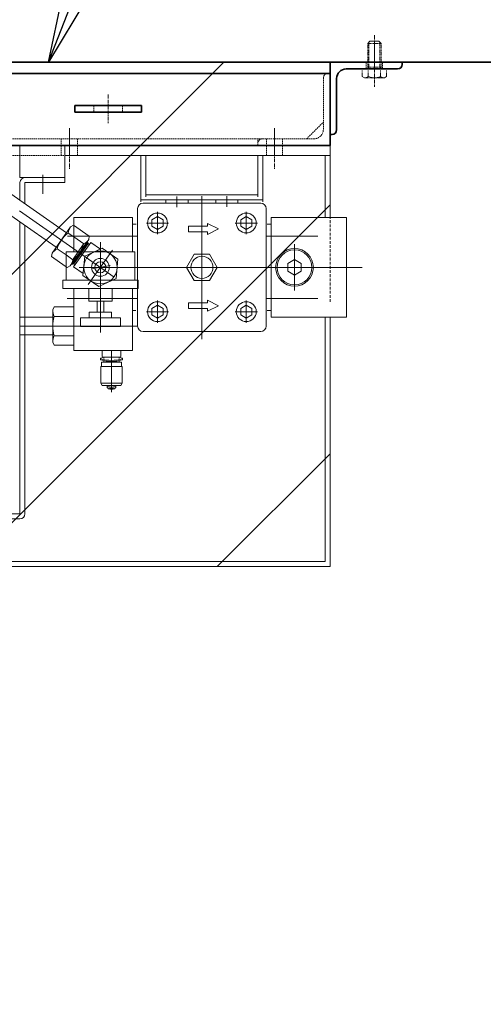
# Model space of a CAD drawing. Extents: x -185509 to 9444, y 0 to 37483.
# Drawn here: x -6490 to -6072, y 31076 to 31965 of the extents above; entities that cross this region are included whole.
import ezdxf

# ---------------------------------------------------------------- set-up
doc = ezdxf.new("R2010")
doc.units = 0
doc.header["$LTSCALE"] = 5
for name, pattern in [('CENTER', [2, 1.25, -0.25, 0.25, -0.25]), ('DASHED', [0.75, 0.5, -0.25]), ('PHANTOM', [2.5, 1.25, -0.25, 0.25, -0.25, 0.25, -0.25])]:
    doc.linetypes.add(name, pattern=pattern)
doc.layers.get('0').update_dxf_attribs({"color": 255, "linetype": 'CONTINUOUS'})
doc.layers.get('Defpoints').update_dxf_attribs({"color": 8, "linetype": 'CONTINUOUS'})
for name, color, linetype, lineweight in [('CENT001', 2, 'CENTER', 18), ('DASH001', 2, 'DASHED', 18), ('DIM001', 255, 'CONTINUOUS', 18), ('LINE001', 2, 'CONTINUOUS', 18), ('LINE002', 4, 'CONTINUOUS', 35), ('PHAN001', 1, 'PHANTOM', 18)]:
    doc.layers.add(name, color=color, linetype=linetype, lineweight=lineweight)
doc.layers.add('VIEW001', color=252, linetype='CONTINUOUS', plot=False)
doc.styles.add('Dim_std', font='simplex.shx', dxfattribs={"width": 0.8, "bigfont": 'extfont.shx'})
doc.styles.add('txt', font='simplex.shx', dxfattribs={"width": 0.9, "bigfont": 'extfont.shx'})
doc.dimstyles.new('S1-50', dxfattribs={"dimscale": 50, "dimtxt": 3, "dimasz": 3, "dimexe": 1, "dimexo": 0.6, "dimgap": 1, "dimtad": 3, "dimzin": 9, "dimdsep": 46, "dimtxsty": 'txt', "dimblk1": 'OPEN', "dimblk2": 'OPEN', "dimsah": 1, "dimcen": 0, "dimclrd": 255, "dimclrt": 255, "dimazin": 2, "dimtfac": 1, "dimtmove": 0, "dimatfit": 0, "dimldrblk": 'OPEN', "dimfxl": 1, "dimtfill": 1, "dimtolj": 1, "dimtzin": 0, "dimarcsym": 0})
doc.dimstyles.new('S1-50(累進)', dxfattribs={"dimscale": 50, "dimtxt": 3.2, "dimasz": 3, "dimexe": 1, "dimexo": 0.6, "dimgap": 1, "dimtad": 3, "dimjust": 4, "dimdec": 3, "dimdsep": 46, "dimtxsty": 'Dim_std', "dimblk1": 'NONE', "dimblk2": 'OPEN', "dimsah": 1, "dimcen": 0, "dimclrd": 256, "dimclre": 256, "dimclrt": 256, "dimadec": 3, "dimazin": 2, "dimtfac": 1, "dimtdec": 3, "dimtmove": 0, "dimatfit": 0, "dimldrblk": 'OPEN', "dimfxl": 1, "dimtolj": 1, "dimtzin": 0, "dimarcsym": 0})

# ---------------------------------------------------------------- blocks, each defined once
blk = doc.blocks.new('_OPEN')
at = {"color": 0, "linetype": 'ByBlock'}
for p, q in [((-1, 0.1667), (0, 0)), ((0, 0), (-1, -0.1667)), ((0, 0), (-1, 0))]:
    blk.add_line(p, q, dxfattribs=at)
blk = doc.blocks.new('*D48')
at = {"layer": 'Defpoints', "color": 0, "ltscale": 0.5, "transparency": 16777216}
for p in [(-3822.14, 33722.34), (-3822.14, 31426.46), (-11972.14, 31076.46)]:
    blk.add_point(p, dxfattribs=at)
at = {"layer": 'DIM001', "color": 0, "lineweight": -2, "ltscale": 0.5, "transparency": 16777216}
for p, q in [((-11972.14, 31106.46), (-11972.14, 33772.34)), ((-3822.14, 31456.46), (-3822.14, 33772.34))]:
    blk.add_line(p, q, dxfattribs=at)
at = {"layer": 'DIM001', "color": 255, "lineweight": -2, "ltscale": 0.5, "transparency": 16777216}
blk.add_line((-11822.14, 33722.34), (-3972.14, 33722.34), dxfattribs=at)
at = {"layer": 'DIM001', "color": 255, "lineweight": -2, "ltscale": 0.5, "transparency": 16777216, "xscale": 150, "yscale": 150, "zscale": 150, "rotation": 180}
blk.add_blockref('_OPEN', (-11972.14, 33722.34), dxfattribs=at)
at = {"layer": 'DIM001', "color": 255, "lineweight": -2, "ltscale": 0.5, "transparency": 16777216, "xscale": 150, "yscale": 150, "zscale": 150}
blk.add_blockref('_OPEN', (-3822.14, 33722.34), dxfattribs=at)
at = {"layer": 'DIM001', "color": 255, "ltscale": 0.5, "transparency": 16777216, "insert": (-8022.14, 33847.34), "char_height": 150, "attachment_point": 5, "style": 'txt', "bg_fill": 3, "box_fill_scale": 1.1, "bg_fill_color": 9, "bg_fill_true_color": 13158600, "bg_fill_transparency": 0}
blk.add_mtext('\\A1;8250 （上部支腕）', dxfattribs=at)
blk = doc.blocks.new('HYR5GH')
at = {"layer": 'CENT001', "ltscale": 0.5}
for p, q in [((-114153.45, 42852.26), (-114153.45, 42817.77)), ((-113968.45, 42852.26), (-113968.45, 42817.77))]:
    blk.add_line(p, q, dxfattribs=at)
at = {"layer": 'DASH001', "ltscale": 0.5}
for p, q in [((-114160.7, 42830.06), (-114160.7, 42839.06)), ((-114146.2, 42830.06), (-114146.2, 42839.06)), ((-113975.7, 42830.06), (-113975.7, 42839.06)), ((-113961.2, 42830.06), (-113961.2, 42839.06)), ((-114718.45, 42830.06), (-114157.45, 42830.06))]:
    blk.add_line(p, q, dxfattribs=at)
at = {"layer": 'LINE001'}
for p, q in [((-114718.45, 42839.06), (-113918.45, 42839.06)), ((-114197.95, 42810.06), (-114197.95, 42839.06)), ((-114157.45, 42805.56), (-114157.45, 42839.06)), ((-113918.45, 42839.06), (-113918.45, 42774.06)), ((-114157.45, 42830.06), (-113918.45, 42830.06)), ((-114088.95, 42788.06), (-114088.95, 42830.06)), ((-114084.45, 42792.56), (-114084.45, 42830.06)), ((-113983.45, 42792.56), (-113983.45, 42830.06)), ((-113978.95, 42788.06), (-113978.95, 42830.06)), ((-113922.95, 42774.06), (-113922.95, 42830.06)), ((-114197.95, 42810.06), (-114157.45, 42810.06)), ((-114177.45, 42812.6), (-114177.45, 42795.42)), ((-114220.36, 42805.29), (-114197.95, 42789.6)), ((-114197.95, 42789.6), (-114197.95, 42805.56)), ((-114193.45, 42786.44), (-114193.45, 42805.56)), ((-114193.45, 42805.56), (-114157.45, 42805.56)), ((-114229.54, 42792.18), (-114197.95, 42770.06)), ((-114197.95, 42789.6), (-114156.09, 42760.28)), ((-113978.95, 42790.06), (-114088.95, 42790.06)), ((-114084.45, 42794.56), (-113983.45, 42794.56)), ((-114066.45, 42790.06), (-114066.45, 42787.67)), ((-114066.45, 42790.06), (-114046.45, 42790.06)), ((-114056.45, 42793), (-114056.45, 42783.32)), ((-114046.45, 42790.06), (-114046.45, 42787.67)), ((-114033.95, 42793.39), (-114033.95, 42664.39)), ((-114021.45, 42790.06), (-114021.45, 42787.67)), ((-114011.45, 42793.19), (-114011.45, 42783.7)), ((-114001.45, 42790.06), (-114001.45, 42787.67)), ((-114198.45, 42780.18), (-114153.25, 42748.53)), ((-114091.95, 42782.06), (-114091.95, 42676.06)), ((-114086.95, 42787.06), (-113980.95, 42787.06)), ((-113975.95, 42676.06), (-113975.95, 42782.06)), ((-114149.45, 42774.06), (-114149.45, 42743.06)), ((-114149.45, 42774.06), (-114096.45, 42774.06)), ((-114096.45, 42774.06), (-114096.45, 42743.06)), ((-114078.95, 42771.95), (-114073.95, 42774.84)), ((-114078.95, 42771.95), (-114078.95, 42766.18)), ((-114073.95, 42779.06), (-114073.95, 42759.06)), ((-114068.95, 42771.95), (-114073.95, 42774.84)), ((-114068.95, 42771.95), (-114068.95, 42766.18)), ((-113998.95, 42771.95), (-113993.95, 42774.84)), ((-113998.95, 42771.95), (-113998.95, 42766.18)), ((-113993.95, 42779.06), (-113993.95, 42759.06)), ((-113988.95, 42771.95), (-113993.95, 42774.84)), ((-113988.95, 42771.95), (-113988.95, 42766.18)), ((-113971.45, 42684.06), (-113971.45, 42774.06)), ((-113903.45, 42774.06), (-113971.45, 42774.06)), ((-113903.45, 42684.06), (-113903.45, 42774.06)), ((-114197.95, 42515.12), (-114197.95, 42770.06)), ((-114197.95, 42770.06), (-114165.26, 42747.17)), ((-114193.45, 42515.91), (-114193.45, 42766.91)), ((-114152.32, 42765.65), (-114169.02, 42741.8)), ((-114152.32, 42765.65), (-114149.58, 42767.1)), ((-114135.52, 42757.26), (-114149.58, 42767.1)), ((-114096.45, 42768.06), (-114093.32, 42768.06)), ((-114083.95, 42769.06), (-114063.95, 42769.06)), ((-114073.95, 42763.29), (-114078.95, 42766.18)), ((-114073.95, 42763.29), (-114068.95, 42766.18)), ((-114045.96, 42766.23), (-114045.96, 42761.23)), ((-114045.96, 42766.23), (-114028.95, 42766.23)), ((-114028.95, 42768.73), (-114028.95, 42766.23)), ((-114028.95, 42768.73), (-114018.95, 42763.73)), ((-114018.95, 42763.73), (-114028.95, 42758.73)), ((-113983.95, 42769.06), (-114003.95, 42769.06)), ((-113993.95, 42763.29), (-113998.95, 42766.18)), ((-113993.95, 42763.29), (-113988.95, 42766.18)), ((-113971.45, 42768.06), (-113974.97, 42768.06)), ((-113971.45, 42688.06), (-113971.45, 42770.06)), ((-114154.98, 42757.06), (-114091.95, 42757.06)), ((-114154.54, 42760.01), (-114149.45, 42756.44)), ((-114152.64, 42730.33), (-114135.94, 42754.18)), ((-114149.45, 42756.44), (-114140.48, 42750.16)), ((-114135.94, 42754.18), (-114135.52, 42757.26)), ((-114045.96, 42761.23), (-114028.95, 42761.23)), ((-114028.95, 42761.23), (-114028.95, 42758.73)), ((-113929.34, 42757.06), (-113975.95, 42757.06)), ((-114156.45, 42740.2), (-114164.48, 42745.82)), ((-114112.93, 42720.3), (-114153.25, 42748.53)), ((-114150.56, 42732), (-114136.79, 42751.66)), ((-114150.11, 42736.56), (-114140.93, 42749.67)), ((-114149.58, 42729.48), (-114134.09, 42751.59)), ((-114149.51, 42732.18), (-114136.61, 42750.61)), ((-114123.94, 42746.32), (-114139.64, 42739)), ((-114136.61, 42750.61), (-114137.84, 42751.47)), ((-114136.79, 42751.66), (-114137.41, 42752.09)), ((-114136.61, 42750.61), (-114136.79, 42751.66)), ((-114135.38, 42749.75), (-114136.61, 42750.61)), ((-114136.38, 42713.45), (-114114.52, 42744.68)), ((-114125.51, 42745.59), (-114134.09, 42751.59)), ((-114125.45, 42670.27), (-114125.45, 42751.86)), ((-114109.75, 42736.38), (-114123.94, 42746.32)), ((-113950.45, 42750.06), (-113950.45, 42708.06)), ((-114169.02, 42741.8), (-114169.45, 42738.73)), ((-114157.11, 42730.09), (-114169.45, 42738.73)), ((-114156.45, 42743.06), (-114156.45, 42717.56)), ((-114094.45, 42743.06), (-114156.45, 42743.06)), ((-114150.42, 42735.98), (-114156.45, 42740.2)), ((-114139.64, 42739), (-114141.15, 42721.74)), ((-114111.26, 42719.13), (-114109.75, 42736.38)), ((-114094.45, 42743.06), (-114094.45, 42717.56)), ((-114047.81, 42729.06), (-114040.88, 42741.06)), ((-114040.88, 42741.06), (-114027.02, 42741.06)), ((-114020.09, 42729.06), (-114027.02, 42741.06)), ((-113950.45, 42735.99), (-113956.45, 42732.53)), ((-113944.45, 42732.53), (-113950.45, 42735.99)), ((-114155.39, 42728.88), (-114157.11, 42730.09)), ((-114152.64, 42730.33), (-114155.39, 42728.88)), ((-114150.56, 42732), (-114151.17, 42732.43)), ((-114149.51, 42732.18), (-114150.74, 42733.04)), ((-114149.51, 42732.18), (-114150.56, 42732)), ((-114141, 42723.47), (-114149.58, 42729.48)), ((-114148.29, 42731.32), (-114149.51, 42732.18)), ((-114144.71, 42729.06), (-113889.45, 42729.06)), ((-114116.56, 42730.63), (-114133.37, 42727.67)), ((-114040.88, 42717.06), (-114047.81, 42729.06)), ((-114027.02, 42717.06), (-114020.09, 42729.06)), ((-113929.45, 42729.06), (-113971.45, 42729.06)), ((-113956.45, 42732.53), (-113956.45, 42725.6)), ((-113944.45, 42725.6), (-113944.45, 42732.53)), ((-114159.45, 42717.56), (-114159.45, 42710.06)), ((-114091.45, 42717.56), (-114159.45, 42717.56)), ((-114141.15, 42721.74), (-114126.96, 42711.81)), ((-114126.96, 42711.81), (-114111.26, 42719.13)), ((-114091.45, 42717.56), (-114091.45, 42710.06)), ((-113956.45, 42725.6), (-113950.45, 42722.14)), ((-113950.45, 42722.14), (-113944.45, 42725.6)), ((-114091.45, 42710.06), (-114159.45, 42710.06)), ((-114149.45, 42710.06), (-114149.45, 42654.06)), ((-114135.95, 42710.06), (-114135.95, 42698.56)), ((-114114.95, 42710.06), (-114114.95, 42698.56)), ((-114096.45, 42710.06), (-114096.45, 42654.06)), ((-114040.88, 42717.06), (-114027.02, 42717.06)), ((-114155.42, 42701.06), (-114091.95, 42701.06)), ((-113929.56, 42701.06), (-113975.95, 42701.06)), ((-114168.45, 42690.62), (-114167.03, 42693.38)), ((-114149.45, 42693.38), (-114167.03, 42693.38)), ((-114135.95, 42698.56), (-114114.95, 42698.56)), ((-114128.45, 42688.56), (-114128.45, 42698.56)), ((-114122.45, 42688.56), (-114122.45, 42698.56)), ((-114078.95, 42691.95), (-114073.95, 42694.84)), ((-114078.95, 42691.95), (-114078.95, 42686.18)), ((-114073.95, 42679.06), (-114073.95, 42699.06)), ((-114068.95, 42691.95), (-114073.95, 42694.84)), ((-114068.95, 42691.95), (-114068.95, 42686.18)), ((-114045.96, 42691.9), (-114045.96, 42696.9)), ((-114045.96, 42696.9), (-114028.95, 42696.9)), ((-114045.96, 42691.9), (-114028.95, 42691.9)), ((-114028.95, 42696.9), (-114028.95, 42699.4)), ((-114018.95, 42694.4), (-114028.95, 42699.4)), ((-114028.95, 42689.4), (-114018.95, 42694.4)), ((-114028.95, 42689.4), (-114028.95, 42691.9)), ((-113998.95, 42691.95), (-113993.95, 42694.84)), ((-113998.95, 42691.95), (-113998.95, 42686.18)), ((-113993.95, 42679.06), (-113993.95, 42699.06)), ((-113988.95, 42691.95), (-113993.95, 42694.84)), ((-113988.95, 42691.95), (-113988.95, 42686.18)), ((-114168.45, 42684.06), (-114198.45, 42684.06)), ((-114168.45, 42690.62), (-114168.45, 42661.51)), ((-114149.45, 42684.72), (-114167.03, 42684.72)), ((-114143.45, 42683.56), (-114107.45, 42683.56)), ((-114143.45, 42675.56), (-114143.45, 42683.56)), ((-114135.45, 42683.56), (-114135.45, 42688.56)), ((-114135.45, 42688.56), (-114115.45, 42688.56)), ((-114125.45, 42687.82), (-114125.45, 42684.06)), ((-114115.45, 42683.56), (-114115.45, 42688.56)), ((-114107.45, 42675.56), (-114107.45, 42683.56)), ((-114096.45, 42690.06), (-114093.42, 42690.06)), ((-114083.95, 42689.06), (-114063.95, 42689.06)), ((-114073.95, 42683.29), (-114078.95, 42686.18)), ((-114073.95, 42683.29), (-114068.95, 42686.18)), ((-113983.95, 42689.06), (-114003.95, 42689.06)), ((-113993.95, 42683.29), (-113998.95, 42686.18)), ((-113993.95, 42683.29), (-113988.95, 42686.18)), ((-113971.45, 42690.06), (-113974.97, 42690.06)), ((-113971.45, 42684.06), (-113903.45, 42684.06)), ((-113922.95, 42463.56), (-113922.95, 42684.06)), ((-113918.45, 42684.06), (-113918.45, 42459.06)), ((-114091.95, 42676.06), (-114198.45, 42676.06)), ((-114143.45, 42675.56), (-114107.45, 42675.56)), ((-114168.45, 42668.06), (-114198.45, 42668.06)), ((-114149.45, 42667.4), (-114167.03, 42667.4)), ((-113980.95, 42671.06), (-114086.95, 42671.06)), ((-114168.45, 42661.51), (-114167.03, 42658.74)), ((-114149.45, 42658.74), (-114167.03, 42658.74)), ((-114096.45, 42654.06), (-114149.45, 42654.06)), ((-114125.45, 42646.64), (-114125.45, 42645.97)), ((-114125.16, 42647.1), (-114123.57, 42647.84)), ((-114123.51, 42654.06), (-114123.95, 42653.31)), ((-114123.95, 42648.82), (-114123.95, 42653.31)), ((-114123.51, 42648.06), (-114123.95, 42648.82)), ((-114123.51, 42654.06), (-114107.39, 42654.06)), ((-114123.51, 42648.06), (-114107.39, 42648.06)), ((-114122.45, 42648.06), (-114122.45, 42646.89)), ((-114115.45, 42654.06), (-114115.45, 42648.06)), ((-114115.45, 42648.06), (-114115.45, 42616.5)), ((-114108.45, 42648.06), (-114108.45, 42646.95)), ((-114107.39, 42654.06), (-114106.95, 42653.31)), ((-114107.39, 42648.06), (-114106.95, 42648.82)), ((-114105.74, 42647.1), (-114107.33, 42647.84)), ((-114106.95, 42648.82), (-114106.95, 42653.31)), ((-114105.45, 42646.64), (-114105.45, 42645.97)), ((-114124.95, 42624.56), (-114124.95, 42639.56)), ((-114124.95, 42639.56), (-114105.95, 42639.56)), ((-114124.45, 42643.56), (-114106.45, 42643.56)), ((-114124.45, 42639.56), (-114124.45, 42643.56)), ((-114122.45, 42644.46), (-114122.45, 42643.56)), ((-114108.45, 42644.52), (-114108.45, 42643.56)), ((-114106.45, 42639.56), (-114106.45, 42643.56)), ((-114105.95, 42624.56), (-114105.95, 42639.56)), ((-114123.8, 42622.56), (-114124.95, 42624.56)), ((-114124.95, 42624.56), (-114105.95, 42624.56)), ((-114123.8, 42622.56), (-114107.1, 42622.56)), ((-114119.33, 42622.33), (-114119.36, 42622)), ((-114119.36, 42620.91), (-114119.36, 42621.9)), ((-114118.45, 42622.56), (-114118.45, 42622)), ((-114118.45, 42620.18), (-114118.45, 42619.52)), ((-114112.45, 42622.56), (-114112.45, 42622)), ((-114112.45, 42620.18), (-114112.45, 42619.52)), ((-114111.58, 42622.4), (-114111.54, 42622)), ((-114111.54, 42620.91), (-114111.54, 42621.9)), ((-114107.1, 42622.56), (-114105.95, 42624.56)), ((-114197.95, 42506.56), (-114197.95, 42515.12)), ((-114193.45, 42506.56), (-114193.45, 42515.91)), ((-114578.95, 42506.56), (-114197.95, 42506.56)), ((-114578.95, 42502.06), (-114197.95, 42502.06)), ((-114713.95, 42463.56), (-113922.95, 42463.56)), ((-114718.45, 42459.06), (-113918.45, 42459.06))]:
    blk.add_line(p, q, dxfattribs=at)
for centre, radius in [((-114073.95, 42769.06), 9), ((-113993.95, 42769.06), 9), ((-113950.45, 42729.06), 17), ((-113950.45, 42729.06), 15.75), ((-114125.45, 42729.06), 15), ((-114125.45, 42729.06), 8), ((-114033.95, 42729.06), 10), ((-114125.45, 42729.06), 5), ((-114073.95, 42689.06), 9), ((-113993.95, 42689.06), 9)]:
    blk.add_circle(centre, radius, dxfattribs=at)
for centre, radius, start, end in [((-114193.45, 42805.56), 4.5, 90, 180), ((-114086.95, 42782.06), 5, 90, 180), ((-113980.95, 42782.06), 5, 0, 90), ((-114141.69, 42758.21), 12.98, 145, 172.03439), ((-114138.43, 42738.15), 27.15, 126.40235, 163.59765), ((-114146.57, 42761.63), 12.98, 297.96561, 325), ((-114158.39, 42734.36), 12.98, 117.96561, 145), ((-114166.53, 42757.83), 27.15, 306.40235, 343.59765), ((-114163.27, 42737.77), 12.98, 325, 352.03439), ((-114155.47, 42690.62), 12.98, 180, 207.03439), ((-114141.3, 42676.06), 27.15, 161.40235, 198.59765), ((-114086.95, 42676.06), 5, 180, 270), ((-113980.95, 42676.06), 5, 270, 0), ((-114155.47, 42661.51), 12.98, 152.96561, 180), ((-114124.95, 42646.64), 0.5, 115, 180), ((-114124.95, 42646.96), 0.5, 198.57435, 253.56351), ((-114115.45, 42679.17), 34.07, 253.56351, 286.43649), ((-114105.95, 42646.96), 0.5, 286.43649, 341.42565), ((-114105.95, 42646.64), 0.5, 0, 65), ((-114124.95, 42645.97), 0.5, 180, 253.56351), ((-114115.45, 42678.18), 34.07, 253.56351, 286.43649), ((-114105.95, 42645.97), 0.5, 286.43649, 0), ((-114118.86, 42621.95), 0.5, 174.43572, 257.71958), ((-114118.86, 42620.96), 0.5, 185.56428, 257.71958), ((-114115.45, 42637.63), 16.55, 257.71958, 282.28042), ((-114115.45, 42636.64), 16.55, 257.71958, 282.28042), ((-114112.04, 42621.95), 0.5, 282.28042, 5.56428), ((-114112.04, 42620.96), 0.5, 282.28042, 354.43572), ((-114115.45, 42629.23), 10.16, 252.82723, 287.17277), ((-114197.95, 42506.56), 4.5, 270, 0)]:
    blk.add_arc(centre, radius, start, end, dxfattribs=at)
blk = doc.blocks.new('SDFRGG')
at = {"layer": 'PHAN001', "ltscale": 0.5}
for p, q in [((-113070.52, 18663.85), (-113068.52, 18665.85)), ((-113070.52, 18640.85), (-113070.52, 18663.85)), ((-113058.52, 18663.85), (-113070.52, 18663.85)), ((-113069.58, 18642.49), (-113069.58, 18664.8)), ((-113060.52, 18665.85), (-113068.52, 18665.85)), ((-113068.52, 18665.85), (-113060.52, 18665.85)), ((-113064.52, 18665.85), (-113064.52, 18640.85)), ((-113058.52, 18663.85), (-113060.52, 18665.85)), ((-113059.47, 18642.49), (-113059.47, 18664.8)), ((-113058.52, 18640.85), (-113058.52, 18663.85)), ((-113075.47, 18633.98), (-113075.47, 18640.85)), ((-113053.57, 18640.85), (-113075.47, 18640.85)), ((-113058.52, 18642.49), (-113070.52, 18642.49)), ((-113069.58, 18642.49), (-113070.52, 18640.85)), ((-113069.99, 18633.98), (-113069.99, 18640.85)), ((-113059.47, 18642.49), (-113058.52, 18640.85)), ((-113059.06, 18633.98), (-113059.06, 18640.85)), ((-113053.57, 18633.98), (-113053.57, 18640.85)), ((-113073.52, 18632.85), (-113075.47, 18633.98)), ((-113055.52, 18632.85), (-113073.52, 18632.85)), ((-113055.52, 18632.85), (-113053.57, 18633.98))]:
    blk.add_line(p, q, dxfattribs=at)
for centre, radius, start, end in [((-113072.73, 18636.76), 3.9, 270, 314.63888), ((-113064.52, 18646.68), 13.83, 246.71965, 293.28035), ((-113056.32, 18636.76), 3.9, 225.36112, 270)]:
    blk.add_arc(centre, radius, start, end, dxfattribs=at)
blk = doc.blocks.new('A$C79C21D6B')
at = {"layer": 'CENT001', "ltscale": 0.5}
blk.add_line((0, 10), (0, -16), dxfattribs=at)
at = {"layer": 'DASH001', "ltscale": 0.5}
for p, q in [((-13, 0), (-13, -6)), ((13, 0), (13, -6))]:
    blk.add_line(p, q, dxfattribs=at)
at = {"layer": 'LINE002'}
for p, q in [((-30, 0), (-30, -6)), ((30, 0), (-30, 0)), ((30, 0), (30, -6)), ((30, -6), (-30, -6))]:
    blk.add_line(p, q, dxfattribs=at)
blk = doc.blocks.new('RTTYY')
at = {"layer": 'CENT001', "ltscale": 0.5}
for p, q in [((-111684.52, 18671.28), (-111684.52, 18624.81)), ((-111959.52, 18587.55), (-111959.52, 18562.61)), ((-111774.52, 18587.55), (-111774.52, 18562.61))]:
    blk.add_line(p, q, dxfattribs=at)
at = {"layer": 'DASH001', "ltscale": 0.5}
for p, q in [((-111691.77, 18646.85), (-111691.77, 18640.85)), ((-111677.27, 18646.85), (-111677.27, 18640.85)), ((-111730.52, 18586.35), (-111730.52, 18632.85)), ((-111745.52, 18577.85), (-111730.52, 18592.85)), ((-111739.02, 18577.85), (-112510.02, 18577.85)), ((-111966.77, 18577.85), (-111966.77, 18571.85)), ((-111952.27, 18577.85), (-111952.27, 18571.85)), ((-111789.52, 18571.85), (-111789.52, 18577.85)), ((-111781.77, 18577.85), (-111781.77, 18571.85)), ((-111767.27, 18577.85), (-111767.27, 18571.85))]:
    blk.add_line(p, q, dxfattribs=at)
for centre, radius, start, end in [((-111726.52, 18632.85), 4, 90, 180), ((-111739.02, 18586.35), 8.5, 270, 0), ((-111785.52, 18573.85), 4, 90, 180)]:
    blk.add_arc(centre, radius, start, end, dxfattribs=at)
at = {"layer": 'LINE002'}
for p, q in [((-111724.52, 18646.85), (-111724.52, 18581.85)), ((-111659.52, 18646.85), (-111724.52, 18646.85)), ((-111663.52, 18640.85), (-111710.02, 18640.85)), ((-111659.52, 18646.85), (-111659.52, 18644.85)), ((-111724.52, 18636.85), (-112524.52, 18636.85)), ((-111724.52, 18571.85), (-111724.52, 18636.85)), ((-111718.52, 18632.35), (-111718.52, 18585.85)), ((-111722.52, 18581.85), (-111724.52, 18581.85)), ((-111724.52, 18571.85), (-112524.52, 18571.85))]:
    blk.add_line(p, q, dxfattribs=at)
for centre, radius, start, end in [((-111710.02, 18632.35), 8.5, 90, 180), ((-111663.52, 18644.85), 4, 270, 0), ((-111722.52, 18585.85), 4, 270, 0)]:
    blk.add_arc(centre, radius, start, end, dxfattribs=at)
at = {"layer": 'DIM001', "xscale": -1}
blk.add_blockref('SDFRGG', (-224749.05, 0), dxfattribs=at)
at = {"layer": 'DIM001', "ltscale": 0.5}
blk.add_blockref('A$C79C21D6B', (-111924.52, 18607.85), dxfattribs=at)
blk = doc.blocks.new('D88')
at = {"layer": 'DIM001'}
for name, p in [('RTTYY', (0, 0)), ('HYR5GH', (2193.93, -24267.21))]:
    blk.add_blockref(name, p, dxfattribs=at)
blk = doc.blocks.new('*D209')
at = {"layer": 'Defpoints', "color": 0, "ltscale": 0.5, "transparency": 16777216}
for p in [(-11674.14, 34235.92), (-5387.14, 34199.25), (-5387.14, 31926.47)]:
    blk.add_point(p, dxfattribs=at)
at = {"layer": 'DIM001', "lineweight": -2, "ltscale": 0.5, "transparency": 16777216}
for p, q in [((-5387.14, 31956.47), (-5387.14, 34249.25)), ((-11674.14, 34205.92), (-11674.14, 34149.25)), ((-11674.14, 34199.25), (-5537.14, 34199.25))]:
    blk.add_line(p, q, dxfattribs=at)
at = {"layer": 'DIM001', "lineweight": -2, "ltscale": 0.5, "transparency": 16777216, "xscale": 150, "yscale": 150, "zscale": 150}
blk.add_blockref('_OPEN', (-5387.14, 34199.25), dxfattribs=at)
at = {"layer": 'DIM001', "ltscale": 0.5, "transparency": 16777216, "insert": (-5387.14, 34524.78), "char_height": 160, "attachment_point": 5, "rotation": 90, "style": 'Dim_std'}
blk.add_mtext('\\A1;6287', dxfattribs=at)
blk = doc.blocks.new('_NONE')

msp = doc.modelspace()

# ---------------------------------------------------------------- linework, layer by layer
at = {"layer": 'LINE002', "ltscale": 0.5}
msp.add_line((-11122.1406, 31926.4648), (-4472.1405, 31926.4648), dxfattribs=at)

# ---------------------------------------------------------------- leaders
at = {"layer": 'DIM001', "ltscale": 0.5, "annotation_type": 0, "has_hookline": 1, "hookline_direction": 0, "text_width": 1612.5714}
msp.add_leader([(-6464.0533, 31926.4648), (-6000.0062, 33104.4184), (-5850.0062, 33104.4184)], dimstyle='S1-50', override={"dimtxsty": 'Dim_std', "dimclrd": 0, "dimclrt": 0}, dxfattribs=at)

# ---------------------------------------------------------------- next in the draw order: dimensions: what is measured, and where the dimension line sits
at = {"layer": 'DIM001', "ltscale": 0.5}
dim = msp.add_linear_dim(base=(-3822.1405, 33722.3398), p1=(-11972.1445, 31076.4609), p2=(-3822.1405, 31426.4648), text='8250 （上部支腕）', dimstyle='S1-50', override={"dimdec": 1}, dxfattribs=at)
dim.commit()
dim.dimension.update_dxf_attribs({"geometry": '*D48', "text_midpoint": (-8022.1425, 33722.3398), "dimtype": 160})

# ---------------------------------------------------------------- next in the draw order: hatches: boundary and pattern name
at = {"layer": 'LINE001'}
h = msp.add_hatch(dxfattribs=at)
h.set_pattern_fill('ANSI31', color=256, scale=50, style=0)
h.set_pattern_definition([(45, (-18942.92, 9186.72), (-112.2532, 112.2532), [])])
h.paths.add_polyline_path([(-7010.1454, 31471.4648), (-6210.1454, 31471.4648), (-6210.1454, 31926.4648), (-7010.1454, 31926.4648)])

# ---------------------------------------------------------------- next in the draw order: linework, layer by layer
at = {"layer": 'DASH001'}
for p, q in [((-6210.1454, 31926.4648), (-6210.1454, 31709.4648)), ((-7010.1454, 31471.4648), (-6210.1454, 31471.4648))]:
    msp.add_line(p, q, dxfattribs=at)

# ---------------------------------------------------------------- next in the draw order: block references
at = {"layer": 'VIEW001'}
msp.add_blockref('D88', (105514.3792, 13279.6111), dxfattribs=at)

# ---------------------------------------------------------------- next in the draw order: dimensions: what is measured, and where the dimension line sits
at = {"layer": 'DIM001', "ltscale": 0.5}
dim = msp.add_linear_dim(base=(-5387.1447, 34199.2544), p1=(-11674.1447, 34235.917), p2=(-5387.1447, 31926.4651), dimstyle='S1-50(累進)', dxfattribs=at)
dim.commit()
dim.dimension.update_dxf_attribs({"geometry": '*D209', "text_midpoint": (-5387.1447, 34524.7782), "text_rotation": 90})

doc.saveas('drawing.dxf')
